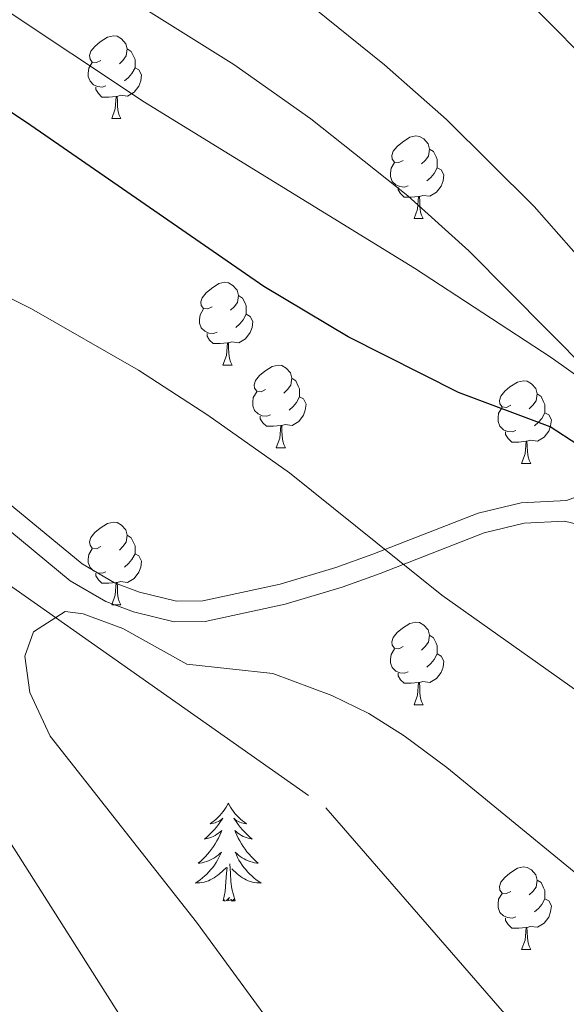
# Model space of a CAD drawing. Units: metres. Extents: x 630772 to 635283, y 717912 to 720967.
# Drawn here: x 632572 to 632639, y 719250 to 719369 of the extents above; entities that cross this region are included whole.
import ezdxf

# ---------------------------------------------------------------- set-up
doc = ezdxf.new("R2010")
doc.units = ezdxf.units.M
doc.header["$MEASUREMENT"] = 0
doc.linetypes.add('DGN Style 3', pattern=[69.201551, 49.429679, -19.771872])
for name, color, linetype, lineweight in [('Carátula', 7, 'Continuous', 5), ('Elementos auxiliares', 7, 'Continuous', 5), ('Entidades rústicas y varios', 7, 'Continuous', 5), ('Relieve y altimetría', 7, 'Continuous', 5), ('Viales y ferrocarril', 7, 'Continuous', 5)]:
    doc.layers.add(name, color=color, linetype=linetype, lineweight=lineweight)

msp = doc.modelspace()

# ---------------------------------------------------------------- linework, layer by layer
at = {"layer": 'Carátula', "color": 7, "linetype": 'Continuous', "lineweight": 5}
msp.add_3dface([(630828.97, 717912.17), (635283.15, 717997.83), (635226.05, 720967.29), (630771.87, 720881.64)], dxfattribs=at)
at = {"layer": 'Elementos auxiliares', "color": 250, "linetype": 'Continuous', "lineweight": 5}
msp.add_3dface([(631696.94, 718322.78), (631653.04, 720636.16), (635070.03, 720701.92), (635115.05, 718388.51)], dxfattribs=at)
at = {"layer": 'Entidades rústicas y varios', "color": 92, "linetype": 'Continuous', "lineweight": 5}
for p, q in [((632583.35, 719357.16), (632584.47, 719357.16)), ((632620.04, 719345.02), (632621.16, 719345.02)), ((632596.85, 719327.25), (632597.98, 719327.25)), ((632603.33, 719317.22), (632604.45, 719317.22)), ((632633.1, 719315.31), (632634.22, 719315.31)), ((632583.35, 719298.17), (632584.47, 719298.17)), ((632620.04, 719286.03), (632621.16, 719286.03)), ((632633.1, 719256.32), (632634.22, 719256.32))]:
    msp.add_line(p, q, dxfattribs=at)
at = {"layer": 'Entidades rústicas y varios', "color": 92, "linetype": 'Continuous', "lineweight": 5, "flags": 128}
for points in [[(632582.05, 719364.22), (632581.52, 719363.96), (632580.99, 719364.01), (632580.72, 719364.38), (632580.67, 719364.81), (632580.83, 719365.33), (632581.31, 719365.92), (632581.94, 719366.45), (632582.84, 719367.04), (632583.59, 719367.2), (632584.01, 719367.14), (632584.54, 719366.83), (632585.07, 719366.24), (632585.23, 719365.6), (632585.12, 719364.75), (632584.7, 719364.22), (632584.28, 719363.8)], [(632585.23, 719365.6), (632585.71, 719365.29), (632586.02, 719364.65), (632586.18, 719364.33), (632586.18, 719363.75), (632586.18, 719363.32), (632585.81, 719362.63), (632585.39, 719362.15), (632584.91, 719361.73)], [(632582.63, 719361.14), (632582.21, 719360.98), (632581.62, 719361.04), (632581.15, 719361.25), (632580.72, 719361.68), (632580.51, 719362.26), (632580.51, 719362.68), (632580.56, 719363.27), (632580.99, 719363.96)], [(632586.18, 719363.32), (632586.64, 719363.07), (632586.98, 719362.46), (632586.87, 719361.73), (632586.66, 719361.09), (632586.08, 719360.35), (632585.28, 719359.87), (632584.43, 719359.98), (632584, 719359.85)], [(632583.89, 719359.85), (632583, 719359.76), (632582.16, 719359.76), (632581.73, 719360.19), (632581.41, 719360.67), (632581.41, 719360.98)], [(632583.35, 719357.16), (632583.78, 719358.32), (632583.89, 719359.85), (632584, 719359.85), (632584.04, 719359.26), (632584.07, 719358.58), (632584.14, 719357.96), (632584.26, 719357.56), (632584.47, 719357.16)], [(632618.74, 719352.08), (632618.21, 719351.82), (632617.68, 719351.87), (632617.41, 719352.24), (632617.36, 719352.67), (632617.52, 719353.19), (632618, 719353.78), (632618.63, 719354.31), (632619.53, 719354.9), (632620.28, 719355.06), (632620.7, 719355), (632621.23, 719354.69), (632621.76, 719354.1), (632621.92, 719353.46), (632621.81, 719352.61), (632621.39, 719352.08), (632620.97, 719351.66)], [(632621.92, 719353.46), (632622.4, 719353.15), (632622.71, 719352.51), (632622.87, 719352.19), (632622.87, 719351.61), (632622.87, 719351.18), (632622.5, 719350.49), (632622.08, 719350.01), (632621.6, 719349.59)], [(632619.32, 719349), (632618.9, 719348.84), (632618.31, 719348.9), (632617.84, 719349.11), (632617.41, 719349.54), (632617.2, 719350.12), (632617.2, 719350.54), (632617.25, 719351.13), (632617.68, 719351.82)], [(632622.87, 719351.18), (632623.33, 719350.93), (632623.67, 719350.32), (632623.56, 719349.59), (632623.35, 719348.95), (632622.77, 719348.21), (632621.97, 719347.73), (632621.12, 719347.84), (632620.69, 719347.71)], [(632620.58, 719347.71), (632619.69, 719347.62), (632618.85, 719347.62), (632618.42, 719348.05), (632618.1, 719348.53), (632618.1, 719348.84)], [(632620.04, 719345.02), (632620.47, 719346.18), (632620.58, 719347.71), (632620.69, 719347.71), (632620.73, 719347.12), (632620.76, 719346.44), (632620.83, 719345.82), (632620.95, 719345.42), (632621.16, 719345.02)], [(632595.55, 719334.31), (632595.02, 719334.05), (632594.49, 719334.1), (632594.23, 719334.47), (632594.17, 719334.9), (632594.33, 719335.42), (632594.81, 719336.01), (632595.45, 719336.54), (632596.35, 719337.13), (632597.09, 719337.29), (632597.52, 719337.23), (632598.05, 719336.92), (632598.58, 719336.33), (632598.74, 719335.69), (632598.63, 719334.84), (632598.2, 719334.31), (632597.78, 719333.89)], [(632598.74, 719335.69), (632599.21, 719335.38), (632599.53, 719334.74), (632599.69, 719334.42), (632599.69, 719333.84), (632599.69, 719333.41), (632599.32, 719332.72), (632598.9, 719332.24), (632598.42, 719331.82)], [(632596.14, 719331.23), (632595.71, 719331.07), (632595.13, 719331.13), (632594.65, 719331.34), (632594.23, 719331.77), (632594.01, 719332.35), (632594.01, 719332.77), (632594.07, 719333.36), (632594.49, 719334.05)], [(632599.69, 719333.41), (632600.14, 719333.16), (632600.49, 719332.55), (632600.38, 719331.82), (632600.17, 719331.18), (632599.58, 719330.44), (632598.79, 719329.96), (632597.94, 719330.07), (632597.51, 719329.94)], [(632597.4, 719329.94), (632596.51, 719329.85), (632595.66, 719329.85), (632595.24, 719330.28), (632594.92, 719330.76), (632594.92, 719331.07)], [(632596.85, 719327.25), (632597.29, 719328.41), (632597.4, 719329.94), (632597.51, 719329.94), (632597.54, 719329.35), (632597.58, 719328.67), (632597.65, 719328.05), (632597.76, 719327.65), (632597.98, 719327.25)], [(632602.03, 719324.28), (632601.5, 719324.01), (632600.97, 719324.07), (632600.7, 719324.44), (632600.65, 719324.86), (632600.81, 719325.38), (632601.29, 719325.98), (632601.92, 719326.51), (632602.82, 719327.09), (632603.57, 719327.25), (632603.99, 719327.2), (632604.52, 719326.88), (632605.05, 719326.3), (632605.21, 719325.66), (632605.1, 719324.81), (632604.68, 719324.28), (632604.26, 719323.85)], [(632605.21, 719325.66), (632605.69, 719325.34), (632606, 719324.7), (632606.16, 719324.38), (632606.16, 719323.8), (632606.16, 719323.38), (632605.79, 719322.69), (632605.37, 719322.21), (632604.89, 719321.79)], [(632631.8, 719322.37), (632631.27, 719322.11), (632630.74, 719322.16), (632630.47, 719322.53), (632630.42, 719322.96), (632630.58, 719323.48), (632631.06, 719324.07), (632631.69, 719324.6), (632632.59, 719325.19), (632633.34, 719325.35), (632633.76, 719325.29), (632634.29, 719324.98), (632634.82, 719324.39), (632634.98, 719323.75), (632634.87, 719322.9), (632634.45, 719322.37), (632634.03, 719321.95)], [(632602.61, 719321.2), (632602.19, 719321.04), (632601.6, 719321.1), (632601.13, 719321.31), (632600.7, 719321.73), (632600.49, 719322.32), (632600.49, 719322.74), (632600.54, 719323.32), (632600.97, 719324.01)], [(632606.16, 719323.38), (632606.62, 719323.13), (632606.96, 719322.51), (632606.85, 719321.79), (632606.64, 719321.15), (632606.06, 719320.41), (632605.26, 719319.93), (632604.41, 719320.03), (632603.98, 719319.9)], [(632634.98, 719323.75), (632635.46, 719323.44), (632635.77, 719322.8), (632635.93, 719322.48), (632635.93, 719321.9), (632635.93, 719321.47), (632635.56, 719320.78), (632635.14, 719320.3), (632634.66, 719319.88)], [(632632.38, 719319.29), (632631.96, 719319.13), (632631.37, 719319.19), (632630.9, 719319.4), (632630.47, 719319.83), (632630.26, 719320.41), (632630.26, 719320.83), (632630.31, 719321.42), (632630.74, 719322.11)], [(632603.87, 719319.9), (632602.98, 719319.82), (632602.14, 719319.82), (632601.71, 719320.25), (632601.39, 719320.72), (632601.39, 719321.04)], [(632635.93, 719321.47), (632636.39, 719321.22), (632636.73, 719320.61), (632636.62, 719319.88), (632636.41, 719319.24), (632635.83, 719318.5), (632635.03, 719318.02), (632634.18, 719318.13), (632633.75, 719318)], [(632603.33, 719317.22), (632603.76, 719318.38), (632603.87, 719319.9), (632603.98, 719319.9), (632604.02, 719319.32), (632604.05, 719318.63), (632604.12, 719318.02), (632604.24, 719317.62), (632604.45, 719317.22)], [(632633.64, 719318), (632632.75, 719317.91), (632631.91, 719317.91), (632631.48, 719318.34), (632631.16, 719318.82), (632631.16, 719319.13)], [(632633.1, 719315.31), (632633.53, 719316.47), (632633.64, 719318), (632633.75, 719318), (632633.79, 719317.41), (632633.82, 719316.73), (632633.89, 719316.11), (632634.01, 719315.71), (632634.22, 719315.31)], [(632582.05, 719305.23), (632581.52, 719304.96), (632580.99, 719305.02), (632580.72, 719305.39), (632580.67, 719305.81), (632580.83, 719306.33), (632581.31, 719306.93), (632581.94, 719307.46), (632582.84, 719308.04), (632583.59, 719308.2), (632584.01, 719308.15), (632584.54, 719307.83), (632585.07, 719307.25), (632585.23, 719306.61), (632585.12, 719305.76), (632584.7, 719305.23), (632584.28, 719304.8)], [(632585.23, 719306.61), (632585.71, 719306.29), (632586.02, 719305.65), (632586.18, 719305.33), (632586.18, 719304.75), (632586.18, 719304.33), (632585.81, 719303.64), (632585.39, 719303.16), (632584.91, 719302.74)], [(632582.63, 719302.15), (632582.21, 719301.99), (632581.62, 719302.05), (632581.15, 719302.26), (632580.72, 719302.68), (632580.51, 719303.27), (632580.51, 719303.69), (632580.56, 719304.27), (632580.99, 719304.96)], [(632586.18, 719304.33), (632586.64, 719304.08), (632586.98, 719303.46), (632586.87, 719302.74), (632586.66, 719302.1), (632586.08, 719301.36), (632585.28, 719300.88), (632584.43, 719300.98), (632584, 719300.85)], [(632583.89, 719300.85), (632583, 719300.77), (632582.16, 719300.77), (632581.73, 719301.2), (632581.41, 719301.67), (632581.41, 719301.99)], [(632583.35, 719298.17), (632583.78, 719299.33), (632583.89, 719300.85), (632584, 719300.85), (632584.04, 719300.27), (632584.07, 719299.58), (632584.14, 719298.97), (632584.26, 719298.57), (632584.47, 719298.17)], [(632618.74, 719293.09), (632618.21, 719292.82), (632617.68, 719292.88), (632617.41, 719293.25), (632617.36, 719293.67), (632617.52, 719294.19), (632618, 719294.79), (632618.63, 719295.32), (632619.53, 719295.9), (632620.28, 719296.06), (632620.7, 719296.01), (632621.23, 719295.69), (632621.76, 719295.11), (632621.92, 719294.47), (632621.81, 719293.62), (632621.39, 719293.09), (632620.97, 719292.66)], [(632621.92, 719294.47), (632622.4, 719294.15), (632622.71, 719293.51), (632622.87, 719293.19), (632622.87, 719292.61), (632622.87, 719292.19), (632622.5, 719291.5), (632622.08, 719291.02), (632621.6, 719290.6)], [(632619.32, 719290.01), (632618.9, 719289.85), (632618.31, 719289.91), (632617.84, 719290.12), (632617.41, 719290.54), (632617.2, 719291.13), (632617.2, 719291.55), (632617.25, 719292.13), (632617.68, 719292.82)], [(632622.87, 719292.19), (632623.33, 719291.94), (632623.67, 719291.32), (632623.56, 719290.6), (632623.35, 719289.96), (632622.77, 719289.22), (632621.97, 719288.74), (632621.12, 719288.84), (632620.69, 719288.71)], [(632620.58, 719288.71), (632619.69, 719288.63), (632618.85, 719288.63), (632618.42, 719289.06), (632618.1, 719289.53), (632618.1, 719289.85)], [(632620.04, 719286.03), (632620.47, 719287.19), (632620.58, 719288.71), (632620.69, 719288.71), (632620.73, 719288.13), (632620.76, 719287.44), (632620.83, 719286.83), (632620.95, 719286.43), (632621.16, 719286.03)], [(632597.5, 719274.1), (632597.39, 719273.89), (632597.24, 719273.61), (632597.07, 719273.34), (632596.89, 719273.09), (632596.69, 719272.84), (632596.49, 719272.6), (632596.27, 719272.37), (632596.04, 719272.16), (632595.8, 719271.96), (632595.55, 719271.77), (632595.29, 719271.59), (632595.48, 719271.61), (632595.69, 719271.65), (632595.89, 719271.7), (632596.08, 719271.77), (632596.27, 719271.86), (632596.45, 719271.96), (632596.63, 719272.07), (632596.83, 719272.26), (632596.79, 719272.19), (632596.56, 719271.85), (632596.32, 719271.51), (632596.06, 719271.19), (632595.79, 719270.87), (632595.51, 719270.57), (632595.22, 719270.27), (632594.92, 719269.99), (632594.6, 719269.72), (632594.73, 719269.74), (632594.97, 719269.8), (632595.22, 719269.87), (632595.45, 719269.96), (632595.68, 719270.06), (632595.91, 719270.18), (632596.12, 719270.31), (632596.33, 719270.46), (632596.53, 719270.61), (632596.71, 719270.78), (632596.63, 719270.56), (632596.47, 719270.2), (632596.3, 719269.85), (632596.11, 719269.5), (632595.91, 719269.16), (632595.7, 719268.83), (632595.47, 719268.51), (632595.23, 719268.19), (632594.98, 719267.89), (632594.72, 719267.6), (632594.45, 719267.32), (632594.16, 719267.05), (632593.86, 719266.79), (632594.06, 719266.82), (632594.32, 719266.86), (632594.59, 719266.93), (632594.85, 719267.01), (632595.1, 719267.1), (632595.35, 719267.21), (632595.59, 719267.33), (632595.82, 719267.47), (632596.05, 719267.62), (632596.27, 719267.78), (632596.47, 719267.96), (632596.67, 719268.15), (632596.53, 719267.82), (632596.37, 719267.5), (632596.2, 719267.18), (632596.02, 719266.88), (632595.82, 719266.58), (632595.61, 719266.29), (632595.39, 719266.02), (632595.15, 719265.75), (632594.91, 719265.49), (632594.65, 719265.25), (632594.38, 719265.01), (632594.1, 719264.79), (632593.81, 719264.58), (632593.52, 719264.39), (632593.79, 719264.4), (632594.05, 719264.42), (632594.31, 719264.46), (632594.57, 719264.52), (632594.83, 719264.59), (632595.08, 719264.68), (632595.32, 719264.78), (632595.56, 719264.9), (632595.79, 719265.03), (632596.01, 719265.17), (632596.22, 719265.33), (632596.43, 719265.5), (632597.27, 719266.3)], [(632597.5, 719274.1), (632597.61, 719273.89), (632597.77, 719273.61), (632597.94, 719273.34), (632598.12, 719273.09), (632598.31, 719272.84), (632598.52, 719272.6), (632598.74, 719272.37), (632598.97, 719272.16), (632599.21, 719271.96), (632599.46, 719271.77), (632599.72, 719271.59), (632599.52, 719271.61), (632599.32, 719271.65), (632599.12, 719271.7), (632598.92, 719271.77), (632598.73, 719271.86), (632598.55, 719271.96), (632598.38, 719272.07), (632598.17, 719272.26), (632598.21, 719272.19), (632598.45, 719271.85), (632598.69, 719271.51), (632598.94, 719271.19), (632599.21, 719270.87), (632599.49, 719270.57), (632599.78, 719270.27), (632600.09, 719269.99), (632600.4, 719269.72), (632600.28, 719269.74), (632600.03, 719269.8), (632599.79, 719269.87), (632599.55, 719269.96), (632599.32, 719270.06), (632599.1, 719270.18), (632598.88, 719270.31), (632598.67, 719270.46), (632598.48, 719270.61), (632598.29, 719270.78), (632598.38, 719270.56), (632598.53, 719270.2), (632598.71, 719269.85), (632598.89, 719269.5), (632599.09, 719269.16), (632599.3, 719268.83), (632599.53, 719268.51), (632599.77, 719268.19), (632600.02, 719267.89), (632600.28, 719267.6), (632600.56, 719267.32), (632600.85, 719267.05), (632601.14, 719266.79), (632600.95, 719266.82), (632600.68, 719266.86), (632600.42, 719266.93), (632600.16, 719267.01), (632599.9, 719267.1), (632599.65, 719267.21), (632599.41, 719267.33), (632599.18, 719267.47), (632598.95, 719267.62), (632598.74, 719267.78), (632598.53, 719267.96), (632598.34, 719268.15), (632598.48, 719267.82), (632598.63, 719267.5), (632598.8, 719267.18), (632598.99, 719266.88), (632599.18, 719266.58), (632599.39, 719266.29), (632599.62, 719266.02), (632599.85, 719265.75), (632600.1, 719265.49), (632600.35, 719265.25), (632600.62, 719265.01), (632600.9, 719264.79), (632601.19, 719264.58), (632601.48, 719264.39), (632601.22, 719264.4), (632600.95, 719264.42), (632600.69, 719264.46), (632600.43, 719264.52), (632600.18, 719264.59), (632599.93, 719264.68), (632599.68, 719264.78), (632599.45, 719264.9), (632599.22, 719265.03), (632598.99, 719265.17), (632598.78, 719265.33), (632598.58, 719265.5), (632597.92, 719266.12)], [(632596.88, 719262.25), (632597.13, 719263.37), (632597.24, 719265.11), (632597.29, 719265.55), (632597.35, 719266.27)], [(632598.35, 719262.25), (632597.92, 719263.69), (632597.83, 719264.6), (632597.79, 719265.55), (632597.69, 719266.71)], [(632631.8, 719263.38), (632631.27, 719263.11), (632630.74, 719263.17), (632630.47, 719263.54), (632630.42, 719263.97), (632630.58, 719264.49), (632631.06, 719265.08), (632631.69, 719265.61), (632632.59, 719266.19), (632633.34, 719266.35), (632633.76, 719266.3), (632634.29, 719265.99), (632634.82, 719265.4), (632634.98, 719264.76), (632634.87, 719263.91), (632634.45, 719263.38), (632634.03, 719262.95)], [(632634.98, 719264.76), (632635.46, 719264.45), (632635.77, 719263.81), (632635.93, 719263.49), (632635.93, 719262.91), (632635.93, 719262.48), (632635.56, 719261.79), (632635.14, 719261.31), (632634.66, 719260.89)], [(632598.35, 719262.25), (632598.18, 719262.19), (632598.16, 719262.42), (632597.97, 719262.2), (632597.85, 719262.41), (632597.73, 719262.3), (632597.46, 719262.24), (632597.65, 719262.64), (632597.27, 719262.26), (632597.08, 719262.2), (632597.04, 719262.36), (632596.88, 719262.25)], [(632632.38, 719260.3), (632631.96, 719260.14), (632631.37, 719260.2), (632630.9, 719260.41), (632630.47, 719260.83), (632630.26, 719261.42), (632630.26, 719261.84), (632630.31, 719262.43), (632630.74, 719263.11)], [(632635.93, 719262.48), (632636.39, 719262.23), (632636.73, 719261.61), (632636.62, 719260.89), (632636.41, 719260.25), (632635.83, 719259.51), (632635.03, 719259.03), (632634.18, 719259.13), (632633.75, 719259.01)], [(632633.64, 719259.01), (632632.75, 719258.92), (632631.91, 719258.92), (632631.48, 719259.35), (632631.16, 719259.83), (632631.16, 719260.14)], [(632633.1, 719256.32), (632633.53, 719257.48), (632633.64, 719259.01), (632633.75, 719259.01), (632633.79, 719258.42), (632633.82, 719257.73), (632633.89, 719257.12), (632634.01, 719256.72), (632634.22, 719256.32)]]:
    msp.add_lwpolyline(points, dxfattribs=at)
at = {"layer": 'Entidades rústicas y varios', "color": 92, "linetype": 'DGN Style 3', "lineweight": 5}
msp.add_polyline3d([(632271.65, 719486.79, 781.42), (632318.84, 719479.3, 780.21), (632344.14, 719471.25, 779.86), (632383.06, 719451.91, 779.86), (632408.28, 719434.53, 779.86), (632420.22, 719420.84, 779.86), (632430.24, 719404.73, 779.86), (632445.21, 719377.2, 780.73), (632464.54, 719361.68, 781.94), (632497.36, 719345.06, 784.37), (632566.79, 719303.44, 787.84), (632609.35, 719273.54, 791.14), (632638.52, 719239.95, 793.22)], dxfattribs=at)
at = {"layer": 'Relieve y altimetría', "color": 30, "linetype": 'Continuous', "lineweight": 5, "flags": 128}
for points, elevation in [([(632616.45, 719363.68), (632606.46, 719371.76), (632575.26, 719395.21), (632509.19, 719448.74), (632474.94, 719477.92), (632442, 719507.83), (632426.76, 719525.81), (632419.95, 719533.13), (632412.81, 719539.63), (632404.81, 719545.66), (632392.08, 719553.63), (632329.4, 719588.53), (632317.77, 719596.39), (632314.25, 719599.95), (632312.15, 719602.66), (632309.63, 719607.01), (632308.26, 719610.2), (632307.37, 719615.06), (632307.68, 719619.41), (632308.66, 719624.35), (632313.62, 719642.01)], 765), ([(632747.47, 719241.52), (632733.94, 719256.62), (632695.64, 719301.51), (632650.35, 719353.85), (632640.24, 719364.98), (632633.21, 719372.12), (632621.01, 719382.96), (632490.82, 719486.74), (632482.12, 719494.84), (632460.28, 719517.27), (632437.78, 719543.2), (632419.67, 719563.06), (632412.42, 719570.5), (632403.18, 719579.25), (632397.37, 719583.85), (632374.33, 719598.69), (632368.2, 719603.12), (632362.31, 719607.9), (632357.73, 719612.23), (632354.83, 719616.3), (632351.85, 719623.67), (632350.21, 719630.18), (632349.58, 719635.16)], 760), ([(632723.5, 719238.49), (632686.35, 719278.96), (632646.04, 719321.62), (632626.71, 719341.09), (632619.29, 719347.8), (632607.52, 719357.11), (632598.18, 719363.7), (632577, 719377), (632568.71, 719382.56), (632483.54, 719446.14), (632458.14, 719464.21)], 770), ([(632484.36, 719362.72), (632481.53, 719358.56), (632480.89, 719356.26), (632480.74, 719352.14), (632483.54, 719347.98), (632488.68, 719345.1), (632502.46, 719339.38), (632513.22, 719333.45), (632521.76, 719328.24), (632525.83, 719325.29), (632531.17, 719320.7), (632534.74, 719317.19), (632541.35, 719309.71), (632557.89, 719288.05), (632569.6, 719271.5), (632591.56, 719236.98)], 780), ([(632728.07, 719182.97), (632669.35, 719257.76), (632659.85, 719269.39), (632653.04, 719276.72), (632643.82, 719284.88), (632623.41, 719299.31), (632604.94, 719314.15), (632595.01, 719321.15), (632586.61, 719326.62), (632573.6, 719334.09), (632564.62, 719338.5), (632551.12, 719344.05), (632522.75, 719353.72), (632509.59, 719357.72), (632490.66, 719362.65), (632485.63, 719363.25), (632484.36, 719362.72)], 780), ([(632728.58, 719242.48), (632694.75, 719279.29), (632661.56, 719315.9), (632634.61, 719346.49), (632623.97, 719357.06), (632616.45, 719363.68)], 765), ([(632584.69, 719295.28), (632579.9, 719297.05), (632577.72, 719297.33), (632573.85, 719294.89), (632572.81, 719291.94), (632573.43, 719287.5), (632575.9, 719282.23), (632593.65, 719259.65), (632605.45, 719243.51)], 785), ([(632658.53, 719246.97), (632646.75, 719258.97), (632639.47, 719265.76), (632624.03, 719278.43), (632618.85, 719282.27), (632614.57, 719284.97), (632610.07, 719287.16), (632602.89, 719289.82), (632592.46, 719290.95), (632584.69, 719295.28)], 785)]:
    msp.add_lwpolyline(points, dxfattribs=dict(at, elevation=elevation))
at = {"layer": 'Relieve y altimetría', "color": 30, "linetype": 'Continuous', "lineweight": 25, "elevation": 775, "flags": 128}
msp.add_lwpolyline([(632706.04, 719248.41), (632690.77, 719268.7), (632678.04, 719283.94), (632667.83, 719294.74), (632660.57, 719301.63), (632652.84, 719308.12), (632643.28, 719315.39), (632636.56, 719319.75), (632625.43, 719323.91), (632612.03, 719330.68), (632601.8, 719336.76), (632573.01, 719356.67), (632488.47, 719412.46), (632471.06, 719425.38)], dxfattribs=at)
at = {"layer": 'Viales y ferrocarril', "color": 250, "linetype": 'DGN Style 3', "lineweight": 5}
for points in [[(632475.72, 719428.82, 772.89), (632481.05, 719423.95, 773.04), (632489.63, 719414.8, 772.99), (632492.3, 719412.61, 773.02), (632494.38, 719411.25, 773.33), (632512.28, 719400.81, 773.02), (632519.04, 719397.57, 773.02), (632539.05, 719388.93, 773.07), (632545.75, 719385.56, 773.25), (632552.95, 719381.45, 773.45), (632567.79, 719372.12, 773.82), (632587.33, 719359.13, 773.78), (632620.09, 719339, 773.26), (632636.69, 719328.16, 772.64), (632649.03, 719319.35, 772.28), (632650.3, 719318.4, 772.26), (632651.27, 719316.99, 772.64), (632650.81, 719316.03, 772.64), (632650.35, 719315.07, 773.02), (632638.53, 719310.83, 776.7)], [(632472.41, 719365.54, 779.39), (632519.54, 719341.89, 781.99), (632532.55, 719334.44, 782.16), (632545.79, 719326.13, 782.38), (632554.12, 719320.6, 782.74), (632561.15, 719315.22, 783.28), (632578.33, 719301.07, 784.68), (632582.62, 719298.57, 784.75), (632585.98, 719297.29, 784.68), (632590.94, 719296.09, 784.5), (632594.68, 719296.13, 784.34), (632604.42, 719298.23, 783.88), (632611.32, 719300.3, 783.29), (632615.93, 719301.96, 782.4), (632628.57, 719306.87, 778.61), (632633.41, 719308.05, 777.53), (632638.3, 719308.32, 776.7), (632643.06, 719307.16, 776.31)]]:
    msp.add_polyline3d(points, dxfattribs=at)
at = {"layer": 'Viales y ferrocarril', "color": 250, "linetype": 'Continuous', "lineweight": 5}
msp.add_polyline3d([(632473.64, 719367.71, 779.39), (632520.72, 719344.09, 781.99), (632533.83, 719336.58, 782.16), (632547.14, 719328.23, 782.38), (632555.57, 719322.63, 782.74), (632562.7, 719317.17, 783.28), (632579.76, 719303.12, 784.68), (632583.7, 719300.83, 784.75), (632586.72, 719299.68, 784.68), (632591.22, 719298.59, 784.5), (632594.4, 719298.62, 784.34), (632603.8, 719300.65, 783.88), (632610.54, 719302.67, 783.29), (632615.06, 719304.3, 782.4), (632627.82, 719309.26, 778.61), (632633.04, 719310.53, 777.53), (632638.53, 719310.83, 776.7)], dxfattribs=at)

doc.saveas('drawing.dxf')
